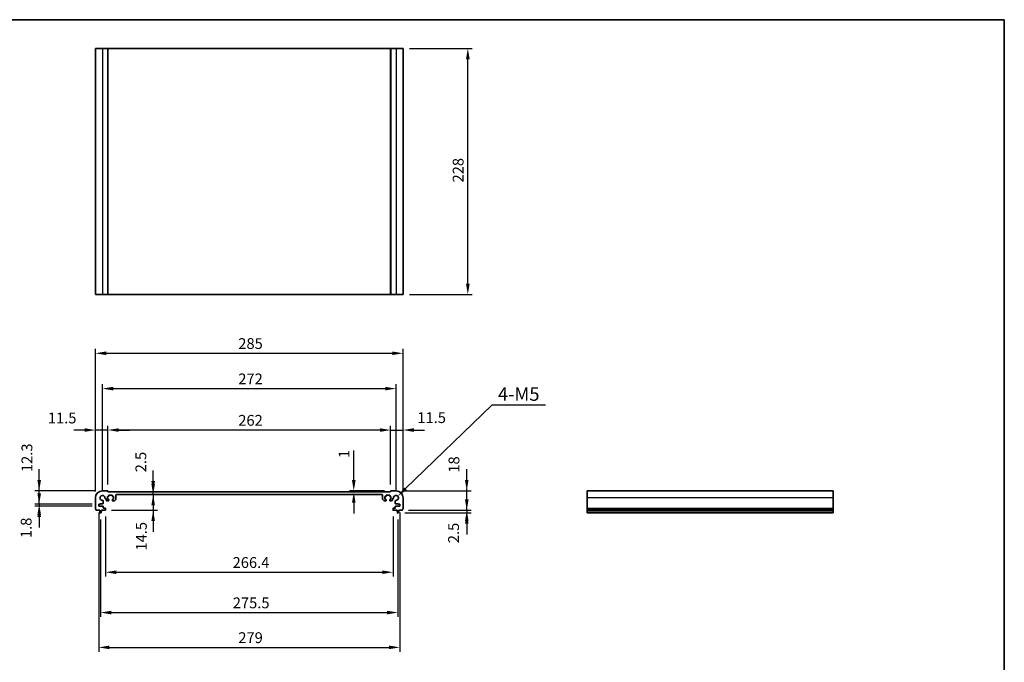
# Model space of a CAD drawing. Units: millimetres. Extents: x 43 to 6926, y 24 to 1429.
# Drawn here: x 3648 to 4560, y 412 to 1008 of the extents above; entities that cross this region are included whole.
import ezdxf

# ---------------------------------------------------------------- set-up
doc = ezdxf.new("R2010")
doc.units = ezdxf.units.MM
doc.header["$LTSCALE"] = 3
doc.layers.get('Defpoints').update_dxf_attribs({"lineweight": 25})
for name, color, linetype, lineweight in [('AM_5', 3, 'Continuous', 25), ('AM_5 @ 1', 3, 'Continuous', 25), ('Border (ISO)', 7, 'Continuous', 35), ('Visible (ISO)', 7, 'Continuous', 35), ('Visible Narrow (ISO)', 7, 'Continuous', 25)]:
    doc.layers.add(name, color=color, linetype=linetype, lineweight=lineweight)
doc.styles.add('Note Text (TK)', font='txt')
doc.dimstyles.new('Default - Method 1b (TK)', dxfattribs={"dimscale": 3, "dimtxt": 2.5, "dimasz": 2.5, "dimexe": 1, "dimexo": 1.5, "dimgap": 1, "dimtad": 1, "dimtoh": 1, "dimrnd": 1e-08, "dimdsep": 46, "dimtxsty": 'Note Text (TK)', "dimcen": 0.09, "dimdle": 5, "dimclrd": 100, "dimclre": 100, "dimclrt": 7, "dimadec": 1, "dimazin": 1, "dimtfac": 1, "dimtmove": 0, "dimatfit": 3, "dimfxl": 0, "dimtolj": 1, "dimlwd": -1, "dimlwe": -1, "dimarcsym": 0})

# ---------------------------------------------------------------- blocks, each defined once
blk = doc.blocks.new('図面枠 tk図枠')
at = {"layer": 'Border (ISO)'}
for p, q in [((14.5, 289), (405.5, 289)), ((405.5, 289), (405.5, 8))]:
    blk.add_line(p, q, dxfattribs=at)
blk = doc.blocks.new('*D64')
at = {"layer": 'AM_5', "transparency": 16777216}
for p, q in [((4008.99, 980.85), (4066.99, 980.85)), ((4062.99, 762.85), (4062.99, 970.85)), ((4008.99, 752.85), (4066.99, 752.85))]:
    blk.add_line(p, q, dxfattribs=at)
for points in [[(4061.32, 970.85), (4064.66, 970.85), (4062.99, 980.85)], [(4061.32, 762.85), (4064.66, 762.85), (4062.99, 752.85)]]:
    blk.add_solid(points, dxfattribs=at)
at = {"layer": 'Defpoints', "color": 0, "transparency": 16777216}
for p in [(4002.99, 980.85), (4062.99, 980.85), (4002.99, 752.85)]:
    blk.add_point(p, dxfattribs=at)
at = {"layer": 'AM_5', "color": 7, "transparency": 16777216, "insert": (4053.99, 856.65), "char_height": 10, "attachment_point": 4, "rotation": 90, "style": 'Note Text (TK)'}
blk.add_mtext('\\A1;228', dxfattribs=at)
blk = doc.blocks.new('*D63')
at = {"layer": 'AM_5', "transparency": 16777216}
for p, q in [((3957.32, 580.89), (3957.32, 608.27)), ((3985.69, 570.89), (3953.32, 570.89)), ((3957.32, 569.89), (3957.32, 570.89)), ((3957.32, 559.89), (3957.32, 549.89))]:
    blk.add_line(p, q, dxfattribs=at)
for points in [[(3955.66, 580.89), (3958.99, 580.89), (3957.32, 570.89)], [(3955.66, 559.89), (3958.99, 559.89), (3957.32, 569.89)]]:
    blk.add_solid(points, dxfattribs=at)
at = {"layer": 'Defpoints', "color": 0, "transparency": 16777216}
for p in [(3957.32, 569.89), (3957.32, 569.89), (3991.69, 570.89)]:
    blk.add_point(p, dxfattribs=at)
at = {"layer": 'AM_5', "color": 7, "transparency": 16777216, "insert": (3948.32, 601.26), "char_height": 10, "attachment_point": 4, "rotation": 90, "style": 'Note Text (TK)'}
blk.add_mtext('\\A1;1', dxfattribs=at)
blk = doc.blocks.new('*D62')
at = {"layer": 'AM_5', "transparency": 16777216}
for p, q in [((4062.01, 580.89), (4062.01, 590.89)), ((4002.49, 570.89), (4066.01, 570.89)), ((4062.01, 552.89), (4062.01, 570.89)), ((4008.01, 552.89), (4066.01, 552.89)), ((4062.01, 542.89), (4062.01, 532.89))]:
    blk.add_line(p, q, dxfattribs=at)
for points in [[(4060.34, 580.89), (4063.67, 580.89), (4062.01, 570.89)], [(4060.34, 542.89), (4063.67, 542.89), (4062.01, 552.89)]]:
    blk.add_solid(points, dxfattribs=at)
at = {"layer": 'Defpoints', "color": 0, "transparency": 16777216}
for p in [(3996.49, 570.89), (4062.01, 570.89), (4002.01, 552.89)]:
    blk.add_point(p, dxfattribs=at)
at = {"layer": 'AM_5', "color": 7, "transparency": 16777216, "insert": (4050.14, 587.73), "char_height": 10, "attachment_point": 4, "rotation": 90, "style": 'Note Text (TK)'}
blk.add_mtext('\\A1;18', dxfattribs=at)
blk = doc.blocks.new('*D61')
at = {"layer": 'AM_5', "transparency": 16777216}
for p, q in [((4062.01, 562.89), (4062.01, 572.89)), ((4004.48, 550.39), (4066.01, 550.39)), ((4008.01, 552.89), (4066.01, 552.89)), ((4062.01, 552.89), (4062.01, 550.39)), ((4062.01, 540.39), (4062.01, 530.39))]:
    blk.add_line(p, q, dxfattribs=at)
for points in [[(4060.34, 562.89), (4063.67, 562.89), (4062.01, 552.89)], [(4060.34, 540.39), (4063.67, 540.39), (4062.01, 550.39)]]:
    blk.add_solid(points, dxfattribs=at)
at = {"layer": 'Defpoints', "color": 0, "transparency": 16777216}
for p in [(3998.48, 550.39), (4002.01, 552.89), (4062.01, 550.39)]:
    blk.add_point(p, dxfattribs=at)
at = {"layer": 'AM_5', "color": 7, "transparency": 16777216, "insert": (4049.79, 522.4), "char_height": 10, "attachment_point": 4, "rotation": 90, "style": 'Note Text (TK)'}
blk.add_mtext('\\A1;2.5', dxfattribs=at)
blk = doc.blocks.new('*D60')
at = {"layer": 'AM_5', "transparency": 16777216}
for p, q in [((3991.49, 576.69), (3991.49, 631.24)), ((4002.99, 570.39), (4002.99, 631.24)), ((3981.49, 627.24), (3971.49, 627.24)), ((3991.49, 627.24), (4002.99, 627.24)), ((4012.99, 627.24), (4022.99, 627.24))]:
    blk.add_line(p, q, dxfattribs=at)
for points in [[(3981.49, 628.9), (3981.49, 625.57), (3991.49, 627.24)], [(4012.99, 628.9), (4012.99, 625.57), (4002.99, 627.24)]]:
    blk.add_solid(points, dxfattribs=at)
at = {"layer": 'Defpoints', "color": 0, "transparency": 16777216}
for p in [(4002.99, 627.24), (3991.49, 570.69), (4002.99, 564.39)]:
    blk.add_point(p, dxfattribs=at)
at = {"layer": 'AM_5', "color": 7, "transparency": 16777216, "insert": (4016.22, 638.74), "char_height": 10, "attachment_point": 4, "style": 'Note Text (TK)'}
blk.add_mtext('\\A1;11.5', dxfattribs=at)
blk = doc.blocks.new('*D59')
at = {"layer": 'AM_5', "transparency": 16777216}
for p, q in [((3729.49, 576.69), (3729.49, 631.24)), ((3991.49, 576.69), (3991.49, 631.24)), ((3981.49, 627.24), (3739.49, 627.24))]:
    blk.add_line(p, q, dxfattribs=at)
for points in [[(3739.49, 628.9), (3739.49, 625.57), (3729.49, 627.24)], [(3981.49, 628.9), (3981.49, 625.57), (3991.49, 627.24)]]:
    blk.add_solid(points, dxfattribs=at)
at = {"layer": 'Defpoints', "color": 0, "transparency": 16777216}
for p in [(3729.49, 627.24), (3729.49, 570.69), (3991.49, 570.69)]:
    blk.add_point(p, dxfattribs=at)
at = {"layer": 'AM_5', "color": 7, "transparency": 16777216, "insert": (3850.32, 636.24), "char_height": 10, "attachment_point": 4, "style": 'Note Text (TK)'}
blk.add_mtext('\\A1;262', dxfattribs=at)
blk = doc.blocks.new('*D58')
at = {"layer": 'AM_5', "transparency": 16777216}
for p, q in [((3717.99, 570.39), (3717.99, 631.24)), ((3729.49, 576.69), (3729.49, 631.24)), ((3707.99, 627.24), (3697.99, 627.24)), ((3729.49, 627.24), (3717.99, 627.24)), ((3739.49, 627.24), (3749.49, 627.24))]:
    blk.add_line(p, q, dxfattribs=at)
for points in [[(3707.99, 628.9), (3707.99, 625.57), (3717.99, 627.24)], [(3739.49, 628.9), (3739.49, 625.57), (3729.49, 627.24)]]:
    blk.add_solid(points, dxfattribs=at)
at = {"layer": 'Defpoints', "color": 0, "transparency": 16777216}
for p in [(3717.99, 627.24), (3729.49, 570.69), (3717.99, 564.39)]:
    blk.add_point(p, dxfattribs=at)
at = {"layer": 'AM_5', "color": 7, "transparency": 16777216, "insert": (3673.88, 638.42), "char_height": 10, "attachment_point": 4, "style": 'Note Text (TK)'}
blk.add_mtext('\\A1;11.5', dxfattribs=at)
blk = doc.blocks.new('*D57')
at = {"layer": 'AM_5', "transparency": 16777216}
for p, q in [((3724.49, 570.39), (3724.49, 669.64)), ((3996.49, 570.39), (3996.49, 669.64)), ((3734.49, 665.64), (3986.49, 665.64))]:
    blk.add_line(p, q, dxfattribs=at)
for points in [[(3734.49, 667.31), (3734.49, 663.97), (3724.49, 665.64)], [(3986.49, 667.31), (3986.49, 663.97), (3996.49, 665.64)]]:
    blk.add_solid(points, dxfattribs=at)
at = {"layer": 'Defpoints', "color": 0, "transparency": 16777216}
for p in [(3996.49, 665.64), (3724.49, 564.39), (3996.49, 564.39)]:
    blk.add_point(p, dxfattribs=at)
at = {"layer": 'AM_5', "color": 7, "transparency": 16777216, "insert": (3850.32, 674.64), "char_height": 10, "attachment_point": 4, "style": 'Note Text (TK)'}
blk.add_mtext('\\A1;272', dxfattribs=at)
blk = doc.blocks.new('*D56')
at = {"layer": 'AM_5', "transparency": 16777216}
for p, q in [((3717.99, 570.39), (3717.99, 702.38)), ((3727.99, 698.38), (3992.99, 698.38)), ((4002.99, 570.39), (4002.99, 702.38))]:
    blk.add_line(p, q, dxfattribs=at)
for points in [[(3727.99, 700.05), (3727.99, 696.71), (3717.99, 698.38)], [(3992.99, 700.05), (3992.99, 696.71), (4002.99, 698.38)]]:
    blk.add_solid(points, dxfattribs=at)
at = {"layer": 'Defpoints', "color": 0, "transparency": 16777216}
for p in [(4002.99, 698.38), (3717.99, 564.39), (4002.99, 564.39)]:
    blk.add_point(p, dxfattribs=at)
at = {"layer": 'AM_5', "color": 7, "transparency": 16777216, "insert": (3850.32, 707.38), "char_height": 10, "attachment_point": 4, "style": 'Note Text (TK)'}
blk.add_mtext('\\A1;285', dxfattribs=at)
blk = doc.blocks.new('*D55')
at = {"layer": 'AM_5', "transparency": 16777216}
for p, q in [((3665.88, 580.89), (3665.88, 590.89)), ((3718.49, 570.89), (3661.88, 570.89)), ((3665.88, 558.59), (3665.88, 570.89)), ((3714.99, 558.59), (3661.88, 558.59)), ((3665.88, 548.59), (3665.88, 538.59))]:
    blk.add_line(p, q, dxfattribs=at)
for points in [[(3664.22, 580.89), (3667.55, 580.89), (3665.88, 570.89)], [(3664.22, 548.59), (3667.55, 548.59), (3665.88, 558.59)]]:
    blk.add_solid(points, dxfattribs=at)
at = {"layer": 'Defpoints', "color": 0, "transparency": 16777216}
for p in [(3665.88, 570.89), (3724.49, 570.89), (3720.99, 558.59)]:
    blk.add_point(p, dxfattribs=at)
at = {"layer": 'AM_5', "color": 7, "transparency": 16777216, "insert": (3654.53, 588.27), "char_height": 10, "attachment_point": 4, "rotation": 90, "style": 'Note Text (TK)'}
blk.add_mtext('\\A1;12.3', dxfattribs=at)
blk = doc.blocks.new('*D54')
at = {"layer": 'AM_5', "transparency": 16777216}
for p, q in [((3665.88, 568.59), (3665.88, 578.59)), ((3714.99, 558.59), (3661.88, 558.59)), ((3714.99, 556.79), (3661.88, 556.79)), ((3665.88, 558.59), (3665.88, 556.79)), ((3665.88, 546.79), (3665.88, 536.79))]:
    blk.add_line(p, q, dxfattribs=at)
for points in [[(3664.22, 568.59), (3667.55, 568.59), (3665.88, 558.59)], [(3664.22, 546.79), (3667.55, 546.79), (3665.88, 556.79)]]:
    blk.add_solid(points, dxfattribs=at)
at = {"layer": 'Defpoints', "color": 0, "transparency": 16777216}
for p in [(3665.88, 556.79), (3720.99, 558.59), (3720.99, 556.79)]:
    blk.add_point(p, dxfattribs=at)
at = {"layer": 'AM_5', "color": 7, "transparency": 16777216, "insert": (3653.82, 527.13), "char_height": 10, "attachment_point": 4, "rotation": 90, "style": 'Note Text (TK)'}
blk.add_mtext('\\A1;1.8', dxfattribs=at)
blk = doc.blocks.new('*D53')
at = {"layer": 'AM_5', "transparency": 16777216}
for p, q in [((3771.48, 579.89), (3771.48, 589.89)), ((3771.48, 567.39), (3771.48, 569.89)), ((3771.48, 557.39), (3771.48, 547.39))]:
    blk.add_line(p, q, dxfattribs=at)
for points in [[(3769.81, 579.89), (3773.15, 579.89), (3771.48, 569.89)], [(3769.81, 557.39), (3773.15, 557.39), (3771.48, 567.39)]]:
    blk.add_solid(points, dxfattribs=at)
at = {"layer": 'Defpoints', "color": 0, "transparency": 16777216}
for p in [(3771.18, 569.89), (3771.18, 567.39), (3771.48, 569.89)]:
    blk.add_point(p, dxfattribs=at)
at = {"layer": 'AM_5', "color": 7, "transparency": 16777216, "insert": (3760.07, 588.11), "char_height": 10, "attachment_point": 4, "rotation": 90, "style": 'Note Text (TK)'}
blk.add_mtext('\\A1;2.5', dxfattribs=at)
blk = doc.blocks.new('*D52')
at = {"layer": 'AM_5', "transparency": 16777216}
for p, q in [((3771.48, 577.39), (3771.48, 587.39)), ((3771.48, 567.39), (3771.48, 552.89)), ((3732.99, 552.89), (3775.48, 552.89)), ((3771.48, 542.89), (3771.48, 532.89))]:
    blk.add_line(p, q, dxfattribs=at)
for points in [[(3769.81, 577.39), (3773.15, 577.39), (3771.48, 567.39)], [(3769.81, 542.89), (3773.15, 542.89), (3771.48, 552.89)]]:
    blk.add_solid(points, dxfattribs=at)
at = {"layer": 'Defpoints', "color": 0, "transparency": 16777216}
for p in [(3771.48, 567.39), (3726.99, 552.89), (3771.48, 552.89)]:
    blk.add_point(p, dxfattribs=at)
at = {"layer": 'AM_5', "color": 7, "transparency": 16777216, "insert": (3760.53, 515.56), "char_height": 10, "attachment_point": 4, "rotation": 90, "style": 'Note Text (TK)'}
blk.add_mtext('\\A1;14.5', dxfattribs=at)
blk = doc.blocks.new('*D51')
at = {"layer": 'AM_5', "transparency": 16777216}
for p, q in [((3722.74, 544.39), (3722.74, 454.11)), ((3998.24, 544.39), (3998.24, 454.11)), ((3732.74, 458.11), (3988.24, 458.11))]:
    blk.add_line(p, q, dxfattribs=at)
for points in [[(3732.74, 459.77), (3732.74, 456.44), (3722.74, 458.11)], [(3988.24, 459.77), (3988.24, 456.44), (3998.24, 458.11)]]:
    blk.add_solid(points, dxfattribs=at)
at = {"layer": 'Defpoints', "color": 0, "transparency": 16777216}
for p in [(3722.74, 550.39), (3998.24, 550.39), (3998.24, 458.11)]:
    blk.add_point(p, dxfattribs=at)
at = {"layer": 'AM_5', "color": 7, "transparency": 16777216, "insert": (3845.2, 467.11), "char_height": 10, "attachment_point": 4, "style": 'Note Text (TK)'}
blk.add_mtext('\\A1;275.5', dxfattribs=at)
blk = doc.blocks.new('*D50')
at = {"layer": 'AM_5', "transparency": 16777216}
for p, q in [((3720.99, 550.79), (3720.99, 421.85)), ((3999.99, 550.79), (3999.99, 421.85)), ((3730.99, 425.85), (3989.99, 425.85))]:
    blk.add_line(p, q, dxfattribs=at)
for points in [[(3730.99, 427.52), (3730.99, 424.18), (3720.99, 425.85)], [(3989.99, 427.52), (3989.99, 424.18), (3999.99, 425.85)]]:
    blk.add_solid(points, dxfattribs=at)
at = {"layer": 'Defpoints', "color": 0, "transparency": 16777216}
for p in [(3720.99, 556.79), (3999.99, 556.79), (3999.99, 425.85)]:
    blk.add_point(p, dxfattribs=at)
at = {"layer": 'AM_5', "color": 7, "transparency": 16777216, "insert": (3850.35, 434.85), "char_height": 10, "attachment_point": 4, "style": 'Note Text (TK)'}
blk.add_mtext('\\A1;279', dxfattribs=at)
blk = doc.blocks.new('*D49')
at = {"layer": 'AM_5', "transparency": 16777216}
for p, q in [((3727.29, 547.19), (3727.29, 491.48)), ((3993.69, 547.19), (3993.69, 491.48)), ((3737.29, 495.48), (3983.69, 495.48))]:
    blk.add_line(p, q, dxfattribs=at)
for points in [[(3737.29, 497.14), (3737.29, 493.81), (3727.29, 495.48)], [(3983.69, 497.14), (3983.69, 493.81), (3993.69, 495.48)]]:
    blk.add_solid(points, dxfattribs=at)
at = {"layer": 'Defpoints', "color": 0, "transparency": 16777216}
for p in [(3727.29, 553.19), (3993.69, 553.19), (3993.69, 495.48)]:
    blk.add_point(p, dxfattribs=at)
at = {"layer": 'AM_5', "color": 7, "transparency": 16777216, "insert": (3845.06, 504.48), "char_height": 10, "attachment_point": 4, "style": 'Note Text (TK)'}
blk.add_mtext('\\A1;266.4', dxfattribs=at)
blk = doc.blocks.new('*D48')
at = {"layer": 'AM_5', "transparency": 16777216}
for p, q in [((4085.33, 650.33), (4005.33, 572.94)), ((4134.95, 650.33), (4085.33, 650.33))]:
    blk.add_line(p, q, dxfattribs=at)
blk.add_solid([(4004.17, 574.14), (4006.49, 571.74), (3998.14, 565.99)], dxfattribs=at)
at = {"layer": 'Defpoints', "color": 0, "transparency": 16777216}
for p in [(3998.14, 565.99), (3996.49, 564.39)]:
    blk.add_point(p, dxfattribs=at)
at = {"layer": 'AM_5', "color": 7, "transparency": 16777216, "insert": (4090.88, 660.55), "char_height": 10, "attachment_point": 4, "style": 'Note Text (TK)'}
blk.add_mtext('\\A1; \\fＭＳ Ｐゴシック|b0|i0;\\H12.4365;4-M5', dxfattribs=at)

msp = doc.modelspace()

# ---------------------------------------------------------------- linework, layer by layer
at = {"layer": 'Visible (ISO)'}
for p, q in [((3717.9884, 980.8504), (3717.9884, 752.8504)), ((3724.4884, 980.8504), (3717.9884, 980.8504)), ((3724.4884, 980.8504), (3729.2884, 980.8504)), ((3729.4884, 980.8504), (3729.2884, 980.8504)), ((3729.4884, 980.8504), (3729.4884, 752.8504)), ((3729.4884, 980.8504), (3991.4884, 980.8504)), ((3991.4884, 980.8504), (3991.4884, 752.8504)), ((3991.6884, 980.8504), (3991.4884, 980.8504)), ((3991.6884, 980.8504), (3996.4884, 980.8504)), ((4002.9884, 980.8504), (3996.4884, 980.8504)), ((4002.9884, 980.8504), (4002.9884, 752.8504)), ((3717.9884, 752.8504), (3724.4884, 752.8504)), ((3729.2884, 752.8504), (3724.4884, 752.8504)), ((3729.2884, 752.8504), (3729.4884, 752.8504)), ((3991.4884, 752.8504), (3729.4884, 752.8504)), ((3991.4884, 752.8504), (3991.6884, 752.8504)), ((3996.4884, 752.8504), (3991.6884, 752.8504)), ((3996.4884, 752.8504), (4002.9884, 752.8504)), ((3729.2884, 570.8868), (3724.4884, 570.8868)), ((3729.1884, 565.6868), (3729.9884, 565.6868)), ((3729.1884, 563.0868), (3729.1884, 565.6868)), ((3729.4884, 569.8868), (3729.4884, 570.6868)), ((3991.4884, 569.8868), (3729.4884, 569.8868)), ((3730.2884, 565.9868), (3730.2884, 566.5868)), ((3730.5884, 566.8868), (3733.3884, 566.8868)), ((3733.6884, 566.5868), (3733.6884, 565.9868)), ((3733.9884, 565.6868), (3734.7884, 565.6868)), ((3734.7884, 565.6868), (3734.7884, 563.0868)), ((3736.9884, 563.2939), (3736.9884, 566.8868)), ((3737.4884, 567.3868), (3983.4884, 567.3868)), ((3983.9884, 566.8868), (3983.9884, 563.2939)), ((3986.1884, 565.6868), (3986.9884, 565.6868)), ((3986.1884, 563.0868), (3986.1884, 565.6868)), ((3987.2884, 565.9868), (3987.2884, 566.5868)), ((3987.5884, 566.8868), (3990.3884, 566.8868)), ((3990.6884, 566.5868), (3990.6884, 565.9868)), ((3990.9884, 565.6868), (3991.7884, 565.6868)), ((3991.4884, 570.6868), (3991.4884, 569.8868)), ((3996.4884, 570.8868), (3991.6884, 570.8868)), ((3991.7884, 565.6868), (3991.7884, 563.0868)), ((4401.5776, 570.8868), (4173.5776, 570.8868)), ((4173.5776, 570.8868), (4173.5776, 564.3868)), ((4401.5776, 564.3868), (4401.5776, 570.8868)), ((3717.9884, 564.3868), (3717.9884, 554.6218)), ((3720.9884, 558.5868), (3722.4884, 558.5868)), ((3720.9884, 556.7868), (3720.9884, 558.5868)), ((3724.9197, 556.7868), (3720.9884, 556.7868)), ((3722.4884, 558.9868), (3724.9205, 558.9873)), ((3722.4884, 558.5868), (3722.4884, 558.9868)), ((3725.2205, 559.2873), (3725.2185, 561.5963)), ((3725.2197, 555.1868), (3725.2197, 556.4868)), ((3727.279, 563.6567), (3727.2884, 563.6567)), ((3727.7884, 563.1568), (3727.7884, 562.7868)), ((3728.9884, 561.5868), (3729.9884, 561.5868)), ((3729.9884, 563.0868), (3729.1884, 563.0868)), ((3730.2884, 561.8868), (3730.2884, 562.7868)), ((3733.6884, 562.7868), (3733.6884, 561.8868)), ((3734.7884, 563.0868), (3733.9884, 563.0868)), ((3733.9884, 561.5868), (3735.2813, 561.5868)), ((3735.6349, 561.7333), (3736.842, 562.9404)), ((3984.1349, 562.9404), (3985.342, 561.7333)), ((3985.6956, 561.5868), (3986.9884, 561.5868)), ((3986.9884, 563.0868), (3986.1884, 563.0868)), ((3987.2884, 561.8868), (3987.2884, 562.7868)), ((3990.6884, 562.7868), (3990.6884, 561.8868)), ((3991.7884, 563.0868), (3990.9884, 563.0868)), ((3990.9884, 561.5868), (3991.9885, 561.5868)), ((3993.1885, 562.7868), (3993.1885, 563.1568)), ((3993.6885, 563.6567), (3993.6979, 563.6567)), ((3995.7584, 561.5963), (3995.7564, 559.2873)), ((3995.7572, 556.4868), (3995.7572, 555.1868)), ((3996.0564, 558.9873), (3998.4884, 558.9868)), ((3999.9884, 556.7868), (3996.0572, 556.7868)), ((3998.4884, 558.9868), (3998.4884, 558.5868)), ((3998.4884, 558.5868), (3999.9884, 558.5868)), ((3999.9884, 558.5868), (3999.9884, 556.7868)), ((4002.9884, 554.6218), (4002.9884, 564.3868)), ((4173.5776, 554.6218), (4173.5776, 564.3868)), ((4401.5776, 564.3868), (4401.5776, 554.6218)), ((3718.9688, 552.8868), (3721.9384, 552.8868)), ((3721.9384, 552.8868), (3721.9384, 552.3868)), ((3721.9384, 552.3868), (3722.2001, 550.6423)), ((3722.4968, 550.3868), (3722.9801, 550.3868)), ((3723.2768, 550.6423), (3723.5384, 552.3868)), ((3723.5384, 552.8868), (3726.9884, 552.8868)), ((3723.5384, 552.3868), (3723.5384, 552.8868)), ((3726.9884, 554.8868), (3725.5197, 554.8868)), ((3727.2884, 553.1868), (3727.2884, 554.5868)), ((3993.6884, 554.5868), (3993.6884, 553.1868)), ((3995.4572, 554.8868), (3993.9884, 554.8868)), ((3993.9884, 552.8868), (3997.4384, 552.8868)), ((3997.4384, 552.8868), (3997.4384, 552.3868)), ((3997.4384, 552.3868), (3997.7001, 550.6423)), ((3997.9968, 550.3868), (3998.4801, 550.3868)), ((3998.7768, 550.6423), (3999.0384, 552.3868)), ((3999.0384, 552.8868), (4002.0081, 552.8868)), ((3999.0384, 552.3868), (3999.0384, 552.8868)), ((4173.5776, 554.6218), (4173.5776, 554.2748)), ((4173.5776, 553.1477), (4173.5776, 554.2748)), ((4173.5776, 553.1477), (4173.5776, 552.8868)), ((4401.5776, 552.8868), (4173.5776, 552.8868)), ((4173.5776, 552.3868), (4173.5776, 552.8868)), ((4401.5776, 552.3868), (4173.5776, 552.3868)), ((4173.5776, 550.6423), (4173.5776, 552.3868)), ((4173.5776, 550.6423), (4173.5776, 550.3868)), ((4401.5776, 550.3868), (4173.5776, 550.3868)), ((4401.5776, 554.2748), (4401.5776, 554.6218)), ((4401.5776, 554.2748), (4401.5776, 553.1477)), ((4401.5776, 552.8868), (4401.5776, 553.1477)), ((4401.5776, 552.8868), (4401.5776, 552.3868)), ((4401.5776, 552.3868), (4401.5776, 550.6423)), ((4401.5776, 550.3868), (4401.5776, 550.6423))]:
    msp.add_line(p, q, dxfattribs=at)
for centre, radius, start, end in [((3724.4884, 564.3868), 6.5, 90, 180), ((3724.4884, 564.3868), 2.3, 355.2865606, 274.7134394), ((3729.2884, 570.6868), 0.2, 0, 90), ((3729.9884, 565.9868), 0.3, 270, 0), ((3730.5884, 566.5868), 0.3, 90, 180), ((3733.3884, 566.5868), 0.3, 0, 90), ((3733.9884, 565.9868), 0.3, 180, 270), ((3737.4884, 566.8868), 0.5, 90, 179.9999991), ((3983.4884, 566.8868), 0.5, 0.0000009, 90), ((3986.9884, 565.9868), 0.3, 270, 0), ((3987.5884, 566.5868), 0.3, 90, 180), ((3990.3884, 566.5868), 0.3, 0, 90), ((3990.9884, 565.9868), 0.3, 180, 270), ((3991.6884, 570.6868), 0.2, 90, 180), ((3996.4884, 564.3868), 2.3, 265.2865606, 184.7134394), ((3996.4884, 564.3868), 6.5, 0, 90), ((3724.7185, 561.5963), 0.5, 0, 94.7134394), ((3724.9197, 556.4868), 0.3, 0, 90), ((3724.9205, 559.2873), 0.3, 270, 0), ((3727.279, 564.1567), 0.5, 175.2865606, 269.9999999), ((3727.2884, 563.1567), 0.5, 0.0005554, 89.9999999), ((3728.9884, 562.7868), 1.2, 180.0005554, 270), ((3729.9884, 562.7868), 0.3, 0, 90), ((3729.9884, 561.8868), 0.3, 270, 0), ((3733.9884, 562.7868), 0.3, 90, 180), ((3733.9884, 561.8868), 0.3, 180, 269.999999), ((3735.2813, 562.0868), 0.5, 269.999999, 314.999999), ((3736.4884, 563.2939), 0.5, 314.999999, 0), ((3984.4884, 563.2939), 0.5, 180, 225.000001), ((3985.6956, 562.0868), 0.5, 225.000001, 270.000001), ((3986.9884, 562.7868), 0.3, 0, 90), ((3986.9884, 561.8868), 0.3, 270.000001, 0), ((3990.9884, 562.7868), 0.3, 90, 180), ((3990.9884, 561.8868), 0.3, 180, 270), ((3991.9885, 562.7868), 1.2, 270, 359.9994446), ((3993.6885, 563.1567), 0.5, 90.0000001, 179.9994446), ((3993.6979, 564.1567), 0.5, 270.0000001, 4.7134394), ((3996.0564, 559.2873), 0.3, 180, 270), ((3996.0572, 556.4868), 0.3, 90, 180), ((3996.2584, 561.5963), 0.5, 85.2865606, 180), ((3718.4884, 554.6218), 0.5, 180, 223.9455196), ((3716.6884, 552.8868), 2, 7.4947175, 43.9455196), ((3718.9688, 553.1868), 0.3, 187.4947175, 270), ((3722.4968, 550.6868), 0.3, 188.5307656, 270), ((3722.9801, 550.6868), 0.3, 270, 351.4692344), ((3725.5197, 555.1868), 0.3, 180, 270), ((3726.9884, 554.5868), 0.3, 0, 90), ((3726.9884, 553.1868), 0.3, 270, 0), ((3993.9884, 554.5868), 0.3, 90, 180), ((3993.9884, 553.1868), 0.3, 180, 270), ((3995.4572, 555.1868), 0.3, 270, 0), ((3997.9968, 550.6868), 0.3, 188.5307656, 270), ((3998.4801, 550.6868), 0.3, 270, 351.4692344), ((4002.0081, 553.1868), 0.3, 270, 352.5052825), ((4004.2884, 552.8868), 2, 136.0544804, 172.5052825), ((4002.4884, 554.6218), 0.5, 316.0544804, 0)]:
    msp.add_arc(centre, radius, start, end, dxfattribs=at)
at = {"layer": 'Visible Narrow (ISO)'}
for p, q in [((3724.4884, 980.8504), (3724.4884, 752.8504)), ((3729.2884, 980.8504), (3729.2884, 752.8504)), ((3991.6884, 980.8504), (3991.6884, 752.8504)), ((3996.4884, 980.8504), (3996.4884, 752.8504)), ((4401.5776, 564.3868), (4173.5776, 564.3868)), ((4401.5776, 554.6218), (4173.5776, 554.6218)), ((4401.5776, 554.2748), (4173.5776, 554.2748)), ((4401.5776, 553.1477), (4173.5776, 553.1477)), ((4401.5776, 550.6423), (4173.5776, 550.6423))]:
    msp.add_line(p, q, dxfattribs=at)

# ---------------------------------------------------------------- block references
at = {"xscale": 3.5, "yscale": 3.5, "zscale": 3.5}
msp.add_blockref('図面枠 tk図枠', (3140.75, -4), dxfattribs=at)

# ---------------------------------------------------------------- dimensions: what is measured, and where the dimension line sits
at = {"layer": 'AM_5 @ 1'}
for base, p1, p2, angle, override, picture, middle in [((4062.9884, 980.8504), (4002.9884, 752.8504), (4002.9884, 980.8504), 90, {"dimscale": 1, "dimtxt": 10, "dimasz": 10, "dimexe": 4, "dimexo": 6, "dimgap": 4, "dimtoh": 0, "dimdec": 2, "dimcen": 0.36, "dimclrd": 256, "dimclre": 256, "dimtol": 0, "dimlim": 0, "dimtp": 0, "dimtm": 0, "dimtdec": 2, "dimtix": 0, "dimtofl": 0, "dimtmove": 0, "dimatfit": 1}, '*D64', (4062.9884, 866.8504)), ((4002.9884, 698.3805), (3717.9884, 564.3868), (4002.9884, 564.3868), 180, {"dimscale": 1, "dimtxt": 10, "dimasz": 10, "dimexe": 4, "dimexo": 6, "dimgap": 4, "dimtoh": 0, "dimdec": 2, "dimcen": 0.36, "dimclrd": 256, "dimclre": 256, "dimtol": 0, "dimlim": 0, "dimtp": 0, "dimtm": 0, "dimtdec": 2, "dimtix": 0, "dimtofl": 0, "dimtmove": 0, "dimatfit": 1}, '*D56', (3860.4884, 698.3805)), ((3996.4884, 665.6409), (3724.4884, 564.3868), (3996.4884, 564.3868), 180, {"dimscale": 1, "dimtxt": 10, "dimasz": 10, "dimexe": 4, "dimexo": 6, "dimgap": 4, "dimtoh": 0, "dimdec": 2, "dimcen": 0.36, "dimclrd": 256, "dimclre": 256, "dimtol": 0, "dimlim": 0, "dimtp": 0, "dimtm": 0, "dimtdec": 2, "dimtix": 0, "dimtofl": 0, "dimtmove": 0, "dimatfit": 1}, '*D57', (3860.4884, 665.6409)), ((3717.9884, 627.2368), (3729.4884, 570.6868), (3717.9884, 564.3868), 180, {"dimscale": 1, "dimtxt": 10, "dimasz": 10, "dimexe": 4, "dimexo": 6, "dimgap": 4, "dimtoh": 0, "dimcen": 0.36, "dimclrd": 256, "dimclre": 256, "dimtix": 0, "dimtofl": 1, "dimtmove": 2, "dimatfit": 1}, '*D58', (3685.1257, 638.4222)), ((3729.4884, 627.2368), (3991.4884, 570.6868), (3729.4884, 570.6868), 180, {"dimscale": 1, "dimtxt": 10, "dimasz": 10, "dimexe": 4, "dimexo": 6, "dimgap": 4, "dimtoh": 0, "dimdec": 2, "dimcen": 0.36, "dimclrd": 256, "dimclre": 256, "dimtol": 0, "dimlim": 0, "dimtp": 0, "dimtm": 0, "dimtdec": 2, "dimtix": 0, "dimtofl": 0, "dimtmove": 0, "dimatfit": 1}, '*D59', (3860.4884, 627.2368)), ((4002.9884, 627.2368), (3991.4884, 570.6868), (4002.9884, 564.3868), 180, {"dimscale": 1, "dimtxt": 10, "dimasz": 10, "dimexe": 4, "dimexo": 6, "dimgap": 4, "dimtoh": 0, "dimcen": 0.36, "dimclrd": 256, "dimclre": 256, "dimtix": 0, "dimtofl": 1, "dimtmove": 2, "dimatfit": 1}, '*D60', (4027.4655, 638.7396)), ((3665.8833, 570.8868), (3720.9884, 558.5868), (3724.4884, 570.8868), 90, {"dimscale": 1, "dimtxt": 10, "dimasz": 10, "dimexe": 4, "dimexo": 6, "dimgap": 4, "dimtoh": 0, "dimcen": 0.36, "dimclrd": 256, "dimclre": 256, "dimtix": 0, "dimtofl": 1, "dimtmove": 2, "dimatfit": 1}, '*D55', (3654.5266, 599.5192)), ((3771.4813, 569.8868), (3771.1779, 567.3868), (3771.1779, 569.8868), 90, {"dimscale": 1, "dimtxt": 10, "dimasz": 10, "dimexe": 4, "dimexo": 6, "dimgap": 4, "dimtoh": 0, "dimcen": 0.36, "dimse1": 1, "dimse2": 1, "dimclrd": 256, "dimclre": 256, "dimtix": 0, "dimtofl": 1, "dimtmove": 2, "dimatfit": 1}, '*D53', (3760.0735, 596.1218)), ((3957.3222, 569.8868), (3991.6884, 570.8868), (3957.3222, 569.8868), 270, {"dimscale": 1, "dimtxt": 10, "dimasz": 10, "dimexe": 4, "dimexo": 6, "dimgap": 4, "dimtoh": 0, "dimdec": 2, "dimcen": 0.36, "dimse2": 1, "dimclrd": 256, "dimclre": 256, "dimtol": 0, "dimlim": 0, "dimtp": 0, "dimtm": 0, "dimtdec": 2, "dimtix": 0, "dimtofl": 1, "dimtmove": 0, "dimatfit": 1}, '*D63', (3957.3222, 602.7689)), ((4062.0081, 570.8868), (4002.0081, 552.8868), (3996.4884, 570.8868), 90, {"dimscale": 1, "dimtxt": 10, "dimasz": 10, "dimexe": 4, "dimexo": 6, "dimgap": 4, "dimtoh": 0, "dimcen": 0.36, "dimclrd": 256, "dimclre": 256, "dimtix": 0, "dimtofl": 1, "dimtmove": 2, "dimatfit": 1}, '*D62', (4050.1386, 593.8929)), ((3771.4813, 552.8868), (3771.4813, 567.3868), (3726.9884, 552.8868), 90, {"dimscale": 1, "dimtxt": 10, "dimasz": 10, "dimexe": 4, "dimexo": 6, "dimgap": 4, "dimtoh": 0, "dimcen": 0.36, "dimse1": 1, "dimclrd": 256, "dimclre": 256, "dimtix": 0, "dimtofl": 1, "dimtmove": 2, "dimatfit": 1}, '*D52', (3760.5296, 526.8069)), ((3665.8833, 556.7868), (3720.9884, 558.5868), (3720.9884, 556.7868), 90, {"dimscale": 1, "dimtxt": 10, "dimasz": 10, "dimexe": 4, "dimexo": 6, "dimgap": 4, "dimtoh": 0, "dimcen": 0.36, "dimclrd": 256, "dimclre": 256, "dimtix": 0, "dimtofl": 1, "dimtmove": 2, "dimatfit": 1}, '*D54', (3653.8206, 534.7738)), ((4062.0081, 550.3868), (4002.0081, 552.8868), (3998.4801, 550.3868), 90, {"dimscale": 1, "dimtxt": 10, "dimasz": 10, "dimexe": 4, "dimexo": 6, "dimgap": 4, "dimtoh": 0, "dimcen": 0.36, "dimclrd": 256, "dimclre": 256, "dimtix": 0, "dimtofl": 1, "dimtmove": 2, "dimatfit": 1}, '*D61', (4049.7887, 530.4149)), ((3999.9884, 425.8485), (3720.9884, 556.7868), (3999.9884, 556.7868), 180, {"dimscale": 1, "dimtxt": 10, "dimasz": 10, "dimexe": 4, "dimexo": 6, "dimgap": 4, "dimtoh": 0, "dimdec": 2, "dimcen": 0.36, "dimclrd": 256, "dimclre": 256, "dimtol": 0, "dimlim": 0, "dimtp": 0, "dimtm": 0, "dimtdec": 2, "dimtix": 0, "dimtofl": 0, "dimtmove": 0, "dimatfit": 1}, '*D50', (3860.4884, 425.8485)), ((3998.2384, 458.107), (3722.7384, 550.3868), (3998.2384, 550.3868), 180, {"dimscale": 1, "dimtxt": 10, "dimasz": 10, "dimexe": 4, "dimexo": 6, "dimgap": 4, "dimtoh": 0, "dimdec": 2, "dimcen": 0.36, "dimclrd": 256, "dimclre": 256, "dimtol": 0, "dimlim": 0, "dimtp": 0, "dimtm": 0, "dimtdec": 2, "dimtix": 0, "dimtofl": 0, "dimtmove": 0, "dimatfit": 1}, '*D51', (3860.4884, 458.107)), ((3993.6884, 495.4781), (3727.2884, 553.1868), (3993.6884, 553.1868), 180, {"dimscale": 1, "dimtxt": 10, "dimasz": 10, "dimexe": 4, "dimexo": 6, "dimgap": 4, "dimtoh": 0, "dimdec": 2, "dimcen": 0.36, "dimclrd": 256, "dimclre": 256, "dimtol": 0, "dimlim": 0, "dimtp": 0, "dimtm": 0, "dimtdec": 2, "dimtix": 0, "dimtofl": 0, "dimtmove": 0, "dimatfit": 1}, '*D49', (3860.4884, 495.4781))]:
    dim = msp.add_linear_dim(base=base, p1=p1, p2=p2, angle=angle, dimstyle='Default - Method 1b (TK)', override=override, dxfattribs=at)
    dim.commit()
    dim.dimension.update_dxf_attribs({"geometry": picture, "text_midpoint": middle, "dimtype": 128})
dim = msp.add_radius_dim(center=(3996.4884, 564.3868), mpoint=(3998.1415, 565.986), text=' \\fＭＳ Ｐゴシック|b0|i0;\\H12.4365;4-M5', dimstyle='Default - Method 1b (TK)', override={"dimscale": 1, "dimtxt": 10, "dimasz": 10, "dimexe": 4, "dimexo": 6, "dimgap": 4, "dimtih": 1, "dimdec": 2, "dimcen": 0, "dimclrd": 256, "dimclre": 256, "dimtol": 0, "dimlim": 0, "dimtp": 0, "dimtm": 0, "dimtdec": 2, "dimtix": 0, "dimtofl": 0, "dimtmove": 0, "dimatfit": 3}, dxfattribs=at)
dim.commit()
dim.dimension.update_dxf_attribs({"geometry": '*D48', "text_midpoint": (4112.9176, 650.3326), "dimtype": 132})

doc.saveas('drawing.dxf')
